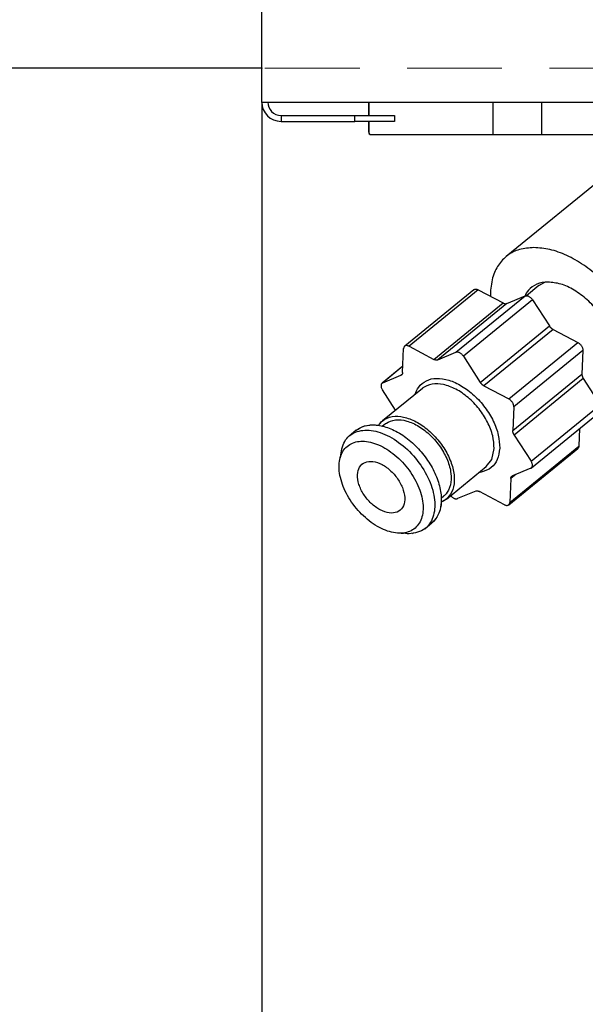
# Model space of a CAD drawing. Extents: x 0 to 420, y 0 to 297.
# Drawn here: x 171 to 174, y 61 to 67 of the extents above; entities that cross this region are included whole.
import ezdxf

# ---------------------------------------------------------------- set-up
doc = ezdxf.new("R2010")
doc.units = 0
doc.linetypes.add('DASHED', pattern=[0.75, 0.5, -0.25])
doc.layers.get('0').update_dxf_attribs({"linetype": 'CONTINUOUS'})
doc.layers.add('DD0', color=7, linetype='CONTINUOUS')
doc.layers.add('M1', color=3, linetype='CONTINUOUS')
doc.styles.get("Standard").update_dxf_attribs({"font": 'txt', "bigfont": 'BIGFONT'})
doc.dimstyles.new('LEADSTYL', dxfattribs={"dimtxt": 3.2, "dimasz": 3, "dimexe": 0.18, "dimexo": 0.0625, "dimgap": 1, "dimtad": 0, "dimtih": 1, "dimtoh": 1, "dimdec": 4, "dimzin": 0, "dimdsep": 46, "dimtxsty": 'STANDARD', "dimblk1": 'OPEN', "dimblk2": 'OPEN', "dimsah": 1, "dimcen": 0.09, "dimadec": 0, "dimazin": 0, "dimtfac": 1, "dimtdec": 4, "dimtofl": 0, "dimtmove": 0, "dimatfit": 3, "dimfxl": 1, "dimtolj": 1, "dimtzin": 0, "dimarcsym": 0})
doc.dimstyles.get("Standard").update_dxf_attribs({"dimtxt": 3.2, "dimasz": 3, "dimexe": 1.5, "dimexo": 0, "dimgap": 1, "dimtad": 3, "dimtih": 1, "dimtoh": 1, "dimdsep": 46, "dimtxsty": 'STANDARD', "dimblk1": 'OPEN', "dimblk2": 'OPEN', "dimsah": 1, "dimcen": 0.09, "dimadec": 0, "dimazin": 0, "dimtfac": 1, "dimtdec": 4, "dimtofl": 0, "dimtmove": 0, "dimatfit": 3, "dimfxl": 1, "dimtolj": 1, "dimtzin": 0, "dimlwd": 13, "dimlwe": 13, "dimarcsym": 0})

# ---------------------------------------------------------------- blocks, each defined once
blk = doc.blocks.new('_OPEN')
at = {"color": 0, "lineweight": 13}
for p, q in [((-0.965926, 0.258819), (0, 0)), ((0, 0), (-1, 0)), ((0, 0), (-0.965926, -0.258819))]:
    blk.add_line(p, q, dxfattribs=at)
blk = doc.blocks.new('*D6')
for p in [(172.522614, 66.101212), (223.514114, 42.234711), (223.514114, 27.18627)]:
    blk.add_point(p)
at = {"layer": 'DD0', "linetype": 'CONTINUOUS'}
for p, q in [((172.522614, 66.101212), (172.522614, 25.68627)), ((223.514114, 42.234711), (223.514114, 25.68627)), ((175.522614, 27.18627), (220.514114, 27.18627))]:
    blk.add_line(p, q, dxfattribs=at)
at = {"layer": 'DD0', "xscale": 3, "yscale": 3, "rotation": 180}
blk.add_blockref('_OPEN', (172.522614, 27.18627), dxfattribs=at)
at = {"layer": 'DD0', "xscale": 3, "yscale": 3}
blk.add_blockref('_OPEN', (223.514114, 27.18627), dxfattribs=at)
at = {"layer": 'DD0', "width": 0.833333}
blk.add_text('７３０', height=2.5, dxfattribs=at).set_placement((194.476698, 27.886271))
blk = doc.blocks.new('*D9')
for p in [(156.980347, 66.281111), (172.522612, 66.281111), (177.594111, 30.931112)]:
    blk.add_point(p)
at = {"layer": 'DD0', "linetype": 'CONTINUOUS'}
for p, q in [((172.522614, 66.281113), (155.480347, 66.281113)), ((156.980347, 63.281113), (156.980347, 33.931112)), ((177.561175, 30.931112), (155.480347, 30.931112))]:
    blk.add_line(p, q, dxfattribs=at)
at = {"layer": 'DD0', "xscale": 3, "yscale": 3}
for p, rotation in [((156.980347, 66.281113), 90), ((156.980347, 30.931112), 270)]:
    blk.add_blockref('_OPEN', p, dxfattribs=dict(at, rotation=rotation))
at = {"layer": 'DD0', "width": 0.833333}
blk.add_text('５０５', height=2.5, rotation=90.000003, dxfattribs=at).set_placement((156.28035, 45.064447))

msp = doc.modelspace()

# ---------------------------------------------------------------- linework, layer by layer
at = {"layer": 'M1', "linetype": 'CONTINUOUS', "lineweight": 25}
for p, q in [((172.522612, 66.101211), (172.522612, 175.658213)), ((172.522611, 66.101211), (174.654113, 66.101211)), ((173.08502, 66.101211), (173.08502, 66.031212)), ((173.086595, 66.101211), (173.086595, 66.031212)), ((173.741562, 65.929711), (173.741562, 66.101211)), ((173.998893, 65.929711), (173.998893, 66.101211)), ((172.624112, 66.031212), (172.624112, 65.999711)), ((172.624112, 66.031212), (173.012611, 66.031212)), ((172.624112, 65.999711), (173.012611, 65.999711)), ((173.012611, 65.999711), (173.012611, 66.031212)), ((173.012611, 66.031212), (173.222611, 66.031212)), ((173.222611, 65.999711), (173.012611, 65.999711)), ((173.08502, 65.999711), (173.08502, 65.94371)), ((173.086595, 65.999711), (173.086595, 65.94371)), ((173.222611, 66.031212), (173.222611, 65.999711)), ((173.08502, 65.94371), (173.086595, 65.94371)), ((173.099018, 65.929711), (177.569861, 65.929711)), ((174.468296, 65.823528), (173.81042, 65.286374)), ((173.640117, 65.111781), (173.275754, 64.814282)), ((173.983445, 65.133947), (173.917935, 65.080458)), ((173.983445, 65.133947), (174.013682, 65.15164)), ((173.663356, 65.111218), (173.298996, 64.813719)), ((173.546127, 64.78179), (173.910487, 65.079289)), ((173.663356, 65.111218), (173.794313, 65.041935)), ((173.814186, 65.039366), (173.910487, 65.079289)), ((173.42995, 64.744433), (173.794313, 65.041935)), ((173.814186, 65.039366), (173.449825, 64.741867)), ((173.949588, 65.058603), (173.585225, 64.761102)), ((173.949588, 65.058603), (174.038484, 64.920695)), ((173.674123, 64.623196), (174.038484, 64.920695)), ((174.05771, 64.902577), (173.693349, 64.605077)), ((174.05771, 64.902577), (174.188667, 64.833291)), ((173.265006, 64.676055), (173.270242, 64.801798)), ((173.298996, 64.813719), (173.42995, 64.744433)), ((173.824304, 64.535792), (174.188667, 64.833291)), ((173.449825, 64.741867), (173.546127, 64.78179)), ((173.585225, 64.761102), (173.674123, 64.623196)), ((174.215209, 64.792117), (173.850846, 64.494617)), ((174.215209, 64.792117), (174.209973, 64.666373)), ((173.266395, 64.709404), (173.156456, 64.619641)), ((173.266364, 64.708633), (173.159826, 64.621644)), ((173.159826, 64.621644), (173.256127, 64.661567)), ((173.256127, 64.661567), (173.262131, 64.666471)), ((173.845612, 64.368872), (174.209973, 64.666373)), ((173.693349, 64.605077), (173.824304, 64.535792)), ((174.217289, 64.643317), (173.852928, 64.345815)), ((174.217289, 64.643317), (174.306187, 64.505409)), ((173.227768, 64.476274), (173.158261, 64.584101)), ((173.368951, 64.591547), (173.158906, 64.420047)), ((173.850846, 64.494617), (173.845612, 64.368872)), ((173.941824, 64.20791), (174.306187, 64.505409)), ((173.943628, 64.17237), (174.307989, 64.469869)), ((173.138203, 64.397033), (173.140485, 64.400352)), ((173.140485, 64.400352), (173.158906, 64.420047)), ((173.172188, 64.403782), (173.158937, 64.392963)), ((173.020752, 64.370503), (172.982748, 64.339474)), ((173.852928, 64.345815), (173.941824, 64.20791)), ((174.198052, 64.380106), (174.194206, 64.287712)), ((173.829843, 63.99021), (174.194206, 64.287712)), ((172.937147, 64.235629), (172.935279, 64.223333)), ((173.734426, 64.217427), (173.747306, 64.274333)), ((173.824331, 63.977727), (174.188694, 64.275228)), ((173.495372, 64.007961), (173.705416, 64.179463)), ((173.705416, 64.179463), (173.734426, 64.217427)), ((173.861965, 64.137909), (173.835079, 64.115956)), ((173.940261, 64.170365), (173.84396, 64.130442)), ((173.835079, 64.115956), (173.829843, 63.99021)), ((173.468841, 64.01341), (173.482092, 64.024229)), ((173.650262, 64.050144), (173.55396, 64.010221)), ((173.801089, 63.97829), (173.670134, 64.047576)), ((173.474728, 63.994927), (173.468682, 63.99228)), ((173.495372, 64.007961), (173.474728, 63.994927)), ((173.381195, 63.851476), (173.419198, 63.882508)), ((173.257973, 63.828199), (173.267403, 63.828005)), ((173.267403, 63.828005), (173.268959, 63.827765)), ((173.319763, 63.825378), (173.317293, 63.828729))]:
    msp.add_line(p, q, dxfattribs=at)
at = {"layer": 'M1', "color": 2, "linetype": 'DASHED', "lineweight": 13}
msp.add_line((185.038612, 66.281111), (172.522612, 66.281111), dxfattribs=at)
at = {"layer": 'M1', "linetype": 'CONTINUOUS', "lineweight": 25}
for centre, radius in [((172.624112, 66.101211), 0.1015), ((172.624112, 66.101211), 0.07), ((173.099019, 65.943711), 0.014)]:
    msp.add_arc(centre, radius, 180, 270, dxfattribs=at)
at = {"layer": 'M1', "linetype": 'CONTINUOUS', "lineweight": 25, "extrusion": (0, 0, -1)}
for points, knots in [([(173.086595, 65.94371), (173.086641, 65.942795), (173.086687, 65.94188), (173.086833, 65.940981), (173.086979, 65.940082), (173.087226, 65.9392), (173.08754, 65.938352), (173.087854, 65.937505), (173.088237, 65.936693), (173.088687, 65.935932), (173.089138, 65.935171), (173.089658, 65.934461), (173.090233, 65.933813), (173.090809, 65.933164), (173.091441, 65.932578), (173.092117, 65.932069), (173.092793, 65.93156), (173.093513, 65.93113), (173.094264, 65.930775), (173.095015, 65.930421), (173.095798, 65.930143), (173.096596, 65.929978), (173.097394, 65.929814), (173.098206, 65.929763), (173.099018, 65.929711)], [0, 0, 0, 0, 1, 1, 1, 2, 2, 2, 3, 3, 3, 4, 4, 4, 5, 5, 5, 6, 6, 6, 7, 7, 7, 8, 8, 8, 8]), ([(173.956844, 65.334375), (173.930876, 65.33229), (173.904908, 65.330206), (173.881381, 65.323746), (173.857855, 65.317286), (173.836768, 65.30645), (173.818125, 65.292353), (173.799481, 65.278256), (173.783279, 65.260898), (173.770032, 65.241666), (173.756786, 65.222433), (173.746495, 65.201326), (173.739357, 65.174053), (173.732219, 65.14678), (173.728234, 65.113342), (173.727529, 65.09268), (173.727331, 65.086886), (173.727391, 65.082097), (173.727452, 65.077308)], [0, 0, 0, 0, 1, 1, 1, 2, 2, 2, 3, 3, 3, 4, 4, 4, 5, 5, 5, 6, 6, 6, 6]), ([(174.268759, 64.430459), (174.274314, 64.429487), (174.27987, 64.428515), (174.28685, 64.427714), (174.307264, 64.425371), (174.339862, 64.424487), (174.367125, 64.427714), (174.394389, 64.430941), (174.416319, 64.438278), (174.436893, 64.448849), (174.457467, 64.45942), (174.476686, 64.473225), (174.492896, 64.49013), (174.509106, 64.507035), (174.522307, 64.52704), (174.532512, 64.549627), (174.542718, 64.572215), (174.549929, 64.597384), (174.553889, 64.62456), (174.55785, 64.651737), (174.55856, 64.68092), (174.556027, 64.711424), (174.553495, 64.741928), (174.54772, 64.773751), (174.538829, 64.806154), (174.529939, 64.838557), (174.517934, 64.87154), (174.503097, 64.904327), (174.488261, 64.937114), (174.470592, 64.969707), (174.450503, 65.001346), (174.430414, 65.032986), (174.407905, 65.063673), (174.383504, 65.09268), (174.359103, 65.121688), (174.332811, 65.149017), (174.305233, 65.174053), (174.277655, 65.19909), (174.248791, 65.221834), (174.219352, 65.241666), (174.189913, 65.261498), (174.159898, 65.278418), (174.129877, 65.292353), (174.099855, 65.306289), (174.069827, 65.31724), (174.040987, 65.323746), (174.012147, 65.330252), (173.984496, 65.332314), (173.956844, 65.334375)], [0, 0, 0, 0, 1, 1, 1, 2, 2, 2, 3, 3, 3, 4, 4, 4, 5, 5, 5, 6, 6, 6, 7, 7, 7, 8, 8, 8, 9, 9, 9, 10, 10, 10, 11, 11, 11, 12, 12, 12, 13, 13, 13, 14, 14, 14, 15, 15, 15, 16, 16, 16, 16]), ([(173.640117, 65.111781), (173.641164, 65.11251), (173.642212, 65.113238), (173.643484, 65.113786), (173.644755, 65.114334), (173.64625, 65.114703), (173.64781, 65.114871), (173.649371, 65.115039), (173.650996, 65.115008), (173.652692, 65.114796), (173.654388, 65.114583), (173.656154, 65.11419), (173.657943, 65.113563), (173.659732, 65.112936), (173.661544, 65.112077), (173.663356, 65.111218)], [0, 0, 0, 0, 1, 1, 1, 2, 2, 2, 3, 3, 3, 4, 4, 4, 5, 5, 5, 5]), ([(174.031091, 65.15251), (174.011008, 65.150742), (173.990926, 65.148975), (173.972849, 65.141459), (173.954772, 65.133943), (173.9387, 65.120679), (173.928349, 65.109203), (173.91809, 65.097829), (173.91345, 65.088211), (173.90881, 65.078593)], [0, 0, 0, 0, 1, 1, 1, 2, 2, 2, 3, 3, 3, 3]), ([(174.281505, 64.609171), (174.290764, 64.610796), (174.300023, 64.612422), (174.312072, 64.617964), (174.325952, 64.624348), (174.343534, 64.63593), (174.356572, 64.65022), (174.369609, 64.66451), (174.378101, 64.681507), (174.383725, 64.701066), (174.389349, 64.720626), (174.392104, 64.742747), (174.391335, 64.766388), (174.390567, 64.790029), (174.386276, 64.815188), (174.378781, 64.840889), (174.371286, 64.86659), (174.360587, 64.892831), (174.347082, 64.918534), (174.333576, 64.944237), (174.317264, 64.969401), (174.298806, 64.993035), (174.280347, 65.016669), (174.259743, 65.038772), (174.237863, 65.058357), (174.215982, 65.077942), (174.192825, 65.095008), (174.169192, 65.109203), (174.14556, 65.123397), (174.121451, 65.13472), (174.098355, 65.141459), (174.075258, 65.148198), (174.053175, 65.150354), (174.031091, 65.15251)], [0, 0, 0, 0, 1, 1, 1, 2, 2, 2, 3, 3, 3, 4, 4, 4, 5, 5, 5, 6, 6, 6, 7, 7, 7, 8, 8, 8, 9, 9, 9, 10, 10, 10, 11, 11, 11, 11]), ([(173.910487, 65.079289), (173.911888, 65.079732), (173.913288, 65.080176), (173.914814, 65.080374), (173.916341, 65.080573), (173.917993, 65.080527), (173.919698, 65.080299), (173.921403, 65.080071), (173.923159, 65.079662), (173.924947, 65.079064), (173.926734, 65.078466), (173.928552, 65.077679), (173.930362, 65.076721), (173.932173, 65.075764), (173.933975, 65.074637), (173.935734, 65.073358), (173.937493, 65.07208), (173.939208, 65.07065), (173.940858, 65.069103), (173.942507, 65.067555), (173.944091, 65.065891), (173.945535, 65.064121), (173.946979, 65.062351), (173.948284, 65.060477), (173.949588, 65.058603)], [0, 0, 0, 0, 1, 1, 1, 2, 2, 2, 3, 3, 3, 4, 4, 4, 5, 5, 5, 6, 6, 6, 7, 7, 7, 8, 8, 8, 8]), ([(173.794313, 65.041935), (173.795219, 65.041481), (173.796124, 65.041027), (173.797027, 65.040629), (173.797931, 65.040231), (173.798832, 65.039888), (173.799727, 65.03959), (173.800622, 65.039291), (173.80151, 65.039036), (173.802387, 65.03883), (173.803263, 65.038624), (173.804128, 65.038466), (173.804978, 65.038357), (173.805827, 65.038247), (173.806662, 65.038185), (173.807477, 65.038173), (173.808291, 65.038161), (173.809086, 65.038199), (173.809859, 65.038282), (173.810633, 65.038364), (173.811386, 65.038492), (173.812104, 65.03868), (173.812822, 65.038869), (173.813504, 65.039117), (173.814186, 65.039366)], [0, 0, 0, 0, 1, 1, 1, 2, 2, 2, 3, 3, 3, 4, 4, 4, 5, 5, 5, 6, 6, 6, 7, 7, 7, 8, 8, 8, 8]), ([(174.038484, 64.920695), (174.039117, 64.919751), (174.03975, 64.918806), (174.040422, 64.917883), (174.041094, 64.91696), (174.041803, 64.916057), (174.042537, 64.915177), (174.043271, 64.914297), (174.044029, 64.913439), (174.044809, 64.912607), (174.04559, 64.911776), (174.046393, 64.910971), (174.047215, 64.910195), (174.048036, 64.90942), (174.048877, 64.908675), (174.049733, 64.907965), (174.050588, 64.907256), (174.051458, 64.906582), (174.052338, 64.905942), (174.053219, 64.905302), (174.054109, 64.904694), (174.055006, 64.904139), (174.055903, 64.903584), (174.056807, 64.90308), (174.05771, 64.902577)], [0, 0, 0, 0, 1, 1, 1, 2, 2, 2, 3, 3, 3, 4, 4, 4, 5, 5, 5, 6, 6, 6, 7, 7, 7, 8, 8, 8, 8]), ([(173.298996, 64.813719), (173.297182, 64.814578), (173.295368, 64.815437), (173.29358, 64.816064), (173.291792, 64.81669), (173.290031, 64.817084), (173.288331, 64.817297), (173.286632, 64.817509), (173.284994, 64.817539), (173.28345, 64.817372), (173.281905, 64.817204), (173.280454, 64.816839), (173.279123, 64.816287), (173.277791, 64.815735), (173.276579, 64.814998), (173.275516, 64.814084), (173.274452, 64.81317), (173.273537, 64.81208), (173.27277, 64.810844), (173.272004, 64.809609), (173.271385, 64.808229), (173.270989, 64.806697), (173.270592, 64.805165), (173.270417, 64.803482), (173.270242, 64.801798)], [0, 0, 0, 0, 1, 1, 1, 2, 2, 2, 3, 3, 3, 4, 4, 4, 5, 5, 5, 6, 6, 6, 7, 7, 7, 8, 8, 8, 8]), ([(174.188667, 64.833291), (174.190472, 64.832235), (174.192277, 64.83118), (174.194039, 64.829928), (174.1958, 64.828677), (174.197519, 64.827229), (174.199162, 64.825672), (174.200806, 64.824116), (174.202375, 64.82245), (174.203839, 64.820691), (174.205304, 64.818931), (174.206664, 64.817079), (174.207893, 64.815173), (174.209122, 64.813267), (174.210221, 64.811307), (174.211164, 64.809332), (174.212107, 64.807356), (174.212895, 64.805366), (174.213528, 64.80339), (174.214161, 64.801414), (174.21464, 64.799453), (174.214894, 64.797576), (174.215148, 64.7957), (174.215179, 64.793908), (174.215209, 64.792117)], [0, 0, 0, 0, 1, 1, 1, 2, 2, 2, 3, 3, 3, 4, 4, 4, 5, 5, 5, 6, 6, 6, 7, 7, 7, 8, 8, 8, 8]), ([(173.585225, 64.761102), (173.583922, 64.762976), (173.582618, 64.764852), (173.581174, 64.766622), (173.57973, 64.768391), (173.578146, 64.770057), (173.576497, 64.771603), (173.574848, 64.77315), (173.573133, 64.774579), (173.571373, 64.775857), (173.569614, 64.777135), (173.56781, 64.778264), (173.565999, 64.779222), (173.564189, 64.78018), (173.562373, 64.780967), (173.560586, 64.781565), (173.558798, 64.782162), (173.55704, 64.78257), (173.555335, 64.782798), (173.55363, 64.783025), (173.551979, 64.783073), (173.550453, 64.782875), (173.548928, 64.782677), (173.547527, 64.782234), (173.546127, 64.78179)], [0, 0, 0, 0, 1, 1, 1, 2, 2, 2, 3, 3, 3, 4, 4, 4, 5, 5, 5, 6, 6, 6, 7, 7, 7, 8, 8, 8, 8]), ([(173.449825, 64.741867), (173.449142, 64.741618), (173.448459, 64.741369), (173.447741, 64.741181), (173.447024, 64.740993), (173.446272, 64.740865), (173.445498, 64.740782), (173.444725, 64.7407), (173.443929, 64.740662), (173.443114, 64.740674), (173.442299, 64.740686), (173.441465, 64.740748), (173.440615, 64.740857), (173.439765, 64.740967), (173.4389, 64.741125), (173.438024, 64.741331), (173.437148, 64.741537), (173.43626, 64.741792), (173.435366, 64.74209), (173.434472, 64.742389), (173.43357, 64.742729), (173.432666, 64.743127), (173.431763, 64.743525), (173.430857, 64.743979), (173.42995, 64.744433)], [0, 0, 0, 0, 1, 1, 1, 2, 2, 2, 3, 3, 3, 4, 4, 4, 5, 5, 5, 6, 6, 6, 7, 7, 7, 8, 8, 8, 8]), ([(173.265006, 64.676055), (173.264945, 64.675199), (173.264884, 64.674344), (173.264766, 64.673522), (173.264648, 64.672701), (173.264473, 64.671914), (173.264259, 64.671157), (173.264045, 64.670399), (173.263792, 64.669671), (173.263495, 64.668979), (173.263199, 64.668286), (173.262859, 64.667629), (173.262479, 64.667009), (173.2621, 64.66639), (173.261681, 64.665807), (173.261221, 64.665267), (173.260762, 64.664728), (173.260264, 64.66423), (173.259732, 64.663772), (173.2592, 64.663314), (173.258636, 64.662895), (173.25803, 64.662535), (173.257423, 64.662174), (173.256775, 64.66187), (173.256127, 64.661567)], [0, 0, 0, 0, 1, 1, 1, 2, 2, 2, 3, 3, 3, 4, 4, 4, 5, 5, 5, 6, 6, 6, 7, 7, 7, 8, 8, 8, 8]), ([(173.330693, 64.560311), (173.33542, 64.573083), (173.340146, 64.585856), (173.349714, 64.598527), (173.359283, 64.611198), (173.373692, 64.623766), (173.390017, 64.631999), (173.406341, 64.640232), (173.42458, 64.64413), (173.444537, 64.644504), (173.464493, 64.644877), (173.486166, 64.641727), (173.508432, 64.634928), (173.530697, 64.62813), (173.553555, 64.617683), (173.576025, 64.604124), (173.598496, 64.590566), (173.62058, 64.573896), (173.641308, 64.554826), (173.662036, 64.535756), (173.681408, 64.514286), (173.698483, 64.491417), (173.715559, 64.468548), (173.730337, 64.444281), (173.742468, 64.41953), (173.754598, 64.394779), (173.764081, 64.369545), (173.769354, 64.345553), (173.774628, 64.32156), (173.775692, 64.298809), (173.776756, 64.276058)], [0, 0, 0, 0, 1, 1, 1, 2, 2, 2, 3, 3, 3, 4, 4, 4, 5, 5, 5, 6, 6, 6, 7, 7, 7, 8, 8, 8, 9, 9, 9, 10, 10, 10, 10]), ([(174.209973, 64.666373), (174.209963, 64.665491), (174.209952, 64.664609), (174.209998, 64.663701), (174.210044, 64.662792), (174.210145, 64.661858), (174.210288, 64.660912), (174.210431, 64.659965), (174.210615, 64.659007), (174.210843, 64.658037), (174.211071, 64.657067), (174.211341, 64.656086), (174.211654, 64.6551), (174.211967, 64.654113), (174.212321, 64.653122), (174.212716, 64.652131), (174.213111, 64.651139), (174.213546, 64.650147), (174.214018, 64.649158), (174.214489, 64.648169), (174.214996, 64.647183), (174.215547, 64.64621), (174.216098, 64.645237), (174.216693, 64.644277), (174.217289, 64.643317)], [0, 0, 0, 0, 1, 1, 1, 2, 2, 2, 3, 3, 3, 4, 4, 4, 5, 5, 5, 6, 6, 6, 7, 7, 7, 8, 8, 8, 8]), ([(173.159826, 64.621644), (173.158564, 64.620984), (173.157303, 64.620324), (173.156219, 64.619441), (173.155135, 64.618557), (173.154227, 64.61745), (173.153473, 64.616203), (173.152719, 64.614956), (173.152117, 64.613571), (173.151692, 64.612056), (173.151266, 64.610541), (173.151017, 64.608896), (173.150945, 64.607157), (173.150873, 64.605419), (173.150978, 64.603586), (173.151262, 64.601696), (173.151545, 64.599805), (173.152006, 64.597858), (173.152626, 64.595884), (173.153246, 64.59391), (173.154024, 64.59191), (173.15499, 64.589942), (173.155956, 64.587974), (173.157108, 64.586038), (173.158261, 64.584101)], [0, 0, 0, 0, 1, 1, 1, 2, 2, 2, 3, 3, 3, 4, 4, 4, 5, 5, 5, 6, 6, 6, 7, 7, 7, 8, 8, 8, 8]), ([(173.747306, 64.274333), (173.746174, 64.296525), (173.745042, 64.318718), (173.739618, 64.342123), (173.734194, 64.365528), (173.724479, 64.390146), (173.712114, 64.414158), (173.69975, 64.43817), (173.684737, 64.461578), (173.667487, 64.48339), (173.650237, 64.505201), (173.63075, 64.525418), (173.610105, 64.543039), (173.58946, 64.56066), (173.567657, 64.575685), (173.545584, 64.587268), (173.523511, 64.598851), (173.501169, 64.606992), (173.480241, 64.611747), (173.459314, 64.616502), (173.439802, 64.61787), (173.420473, 64.614079), (173.401143, 64.610289), (173.381996, 64.60134), (173.372128, 64.594038), (173.370986, 64.593193), (173.369969, 64.59237), (173.368951, 64.591547)], [0, 0, 0, 0, 1, 1, 1, 2, 2, 2, 3, 3, 3, 4, 4, 4, 5, 5, 5, 6, 6, 6, 7, 7, 7, 8, 8, 8, 9, 9, 9, 9]), ([(173.693349, 64.605077), (173.692446, 64.60558), (173.691543, 64.606083), (173.690646, 64.606638), (173.689749, 64.607193), (173.688858, 64.607799), (173.687977, 64.60844), (173.687097, 64.609081), (173.686227, 64.609756), (173.685372, 64.610466), (173.684517, 64.611176), (173.683676, 64.611921), (173.682854, 64.612696), (173.682031, 64.613471), (173.681227, 64.614276), (173.680446, 64.615108), (173.679665, 64.615939), (173.678908, 64.616798), (173.678174, 64.617678), (173.677441, 64.618558), (173.676732, 64.61946), (173.676061, 64.620384), (173.67539, 64.621307), (173.674757, 64.622251), (173.674123, 64.623196)], [0, 0, 0, 0, 1, 1, 1, 2, 2, 2, 3, 3, 3, 4, 4, 4, 5, 5, 5, 6, 6, 6, 7, 7, 7, 8, 8, 8, 8]), ([(173.850846, 64.494617), (173.850816, 64.496409), (173.850786, 64.498201), (173.850531, 64.500077), (173.850276, 64.501953), (173.849798, 64.503913), (173.849165, 64.505889), (173.848531, 64.507864), (173.847744, 64.509855), (173.846801, 64.51183), (173.845858, 64.513806), (173.844759, 64.515767), (173.84353, 64.517674), (173.842301, 64.51958), (173.840943, 64.521432), (173.839479, 64.523191), (173.838015, 64.52495), (173.836445, 64.526617), (173.834801, 64.528173), (173.833158, 64.52973), (173.83144, 64.531177), (173.829678, 64.532429), (173.827916, 64.53368), (173.82611, 64.534736), (173.824304, 64.535792)], [0, 0, 0, 0, 1, 1, 1, 2, 2, 2, 3, 3, 3, 4, 4, 4, 5, 5, 5, 6, 6, 6, 7, 7, 7, 8, 8, 8, 8]), ([(173.138203, 64.397033), (173.144217, 64.4056), (173.150231, 64.414168), (173.162085, 64.422536), (173.173939, 64.430904), (173.191632, 64.439073), (173.21043, 64.442578), (173.229227, 64.446083), (173.249129, 64.444923), (173.270198, 64.440246), (173.291267, 64.435568), (173.313504, 64.427372), (173.335541, 64.415767), (173.357578, 64.404161), (173.379416, 64.389147), (173.400062, 64.371538), (173.420708, 64.353929), (173.440162, 64.333726), (173.457444, 64.31189), (173.474726, 64.290055), (173.489837, 64.266587), (173.502071, 64.242659), (173.514305, 64.218731), (173.523664, 64.194343), (173.529575, 64.170624), (173.535486, 64.146905), (173.537952, 64.123855), (173.537263, 64.102834), (173.536573, 64.081813), (173.53273, 64.062821), (173.524383, 64.045928), (173.516035, 64.029034), (173.503185, 64.014239), (173.492195, 64.005473), (173.483598, 63.998615), (173.47614, 63.995447), (173.468682, 63.99228)], [0, 0, 0, 0, 1, 1, 1, 2, 2, 2, 3, 3, 3, 4, 4, 4, 5, 5, 5, 6, 6, 6, 7, 7, 7, 8, 8, 8, 9, 9, 9, 10, 10, 10, 11, 11, 11, 12, 12, 12, 12]), ([(173.020752, 64.370503), (173.033968, 64.379245), (173.047185, 64.387987), (173.064544, 64.393288), (173.081903, 64.398589), (173.103404, 64.40045), (173.125656, 64.398531), (173.147908, 64.396612), (173.170912, 64.390914), (173.19441, 64.381737), (173.217908, 64.37256), (173.241901, 64.359905), (173.265235, 64.344265), (173.288569, 64.328626), (173.311244, 64.310001), (173.332393, 64.289153), (173.353542, 64.268305), (173.373165, 64.245234), (173.390443, 64.220863), (173.40772, 64.196492), (173.422653, 64.170822), (173.434682, 64.144928), (173.44671, 64.119035), (173.455835, 64.092919), (173.461529, 64.067503), (173.467222, 64.042086), (173.469485, 64.017371), (173.468805, 63.994856), (173.468125, 63.972342), (173.464503, 63.952029), (173.455923, 63.932874), (173.447343, 63.91372), (173.433806, 63.895724), (173.423925, 63.88658), (173.422282, 63.88506), (173.42074, 63.883784), (173.419198, 63.882508)], [0, 0, 0, 0, 1, 1, 1, 2, 2, 2, 3, 3, 3, 4, 4, 4, 5, 5, 5, 6, 6, 6, 7, 7, 7, 8, 8, 8, 9, 9, 9, 10, 10, 10, 11, 11, 11, 12, 12, 12, 12]), ([(173.020752, 64.370503), (173.03168, 64.378755), (173.042608, 64.387006), (173.061021, 64.392203), (173.079434, 64.397401), (173.105331, 64.399544), (173.121467, 64.39886), (173.128168, 64.398576), (173.133185, 64.397804), (173.138203, 64.397033)], [0, 0, 0, 0, 1, 1, 1, 2, 2, 2, 3, 3, 3, 3]), ([(173.172188, 64.403782), (173.174337, 64.405493), (173.176486, 64.407205), (173.179166, 64.408949), (173.189738, 64.415826), (173.20858, 64.423198), (173.227764, 64.425584), (173.246947, 64.42797), (173.266473, 64.42537), (173.287132, 64.419288), (173.30779, 64.413206), (173.329582, 64.403642), (173.350833, 64.390749), (173.372084, 64.377856), (173.392794, 64.361635), (173.411968, 64.343055), (173.431141, 64.324476), (173.448778, 64.30354), (173.463911, 64.281378), (173.479044, 64.259217), (173.491675, 64.23583), (173.501032, 64.212399), (173.510389, 64.188968), (173.516474, 64.165492), (173.519309, 64.143595), (173.522144, 64.121699), (173.52173, 64.101382), (173.516762, 64.082421), (173.511794, 64.06346), (173.502272, 64.045855), (173.493666, 64.035505), (173.489677, 64.030708), (173.485884, 64.027468), (173.482092, 64.024229)], [0, 0, 0, 0, 1, 1, 1, 2, 2, 2, 3, 3, 3, 4, 4, 4, 5, 5, 5, 6, 6, 6, 7, 7, 7, 8, 8, 8, 9, 9, 9, 10, 10, 10, 11, 11, 11, 11]), ([(172.93685, 64.230154), (172.941893, 64.259447), (172.946936, 64.288739), (172.9596, 64.311567), (172.972264, 64.334395), (172.992549, 64.350757), (173.016767, 64.360544), (173.040985, 64.370331), (173.069135, 64.373541), (173.09965, 64.369627), (173.130165, 64.365713), (173.163045, 64.354674), (173.19563, 64.337433), (173.228216, 64.320193), (173.260507, 64.29675), (173.290096, 64.268867), (173.319685, 64.240985), (173.346573, 64.208662), (173.368665, 64.174362), (173.390757, 64.140062), (173.408053, 64.103786), (173.419378, 64.06831), (173.430702, 64.032834), (173.436055, 63.998159), (173.434513, 63.966856), (173.43297, 63.935552), (173.424532, 63.90762), (173.411763, 63.885443), (173.398994, 63.863266), (173.381894, 63.846844), (173.354596, 63.836466), (173.327298, 63.826089), (173.289801, 63.821756), (173.271713, 63.827383), (173.270983, 63.82761), (173.270285, 63.827853), (173.269587, 63.828097)], [0, 0, 0, 0, 1, 1, 1, 2, 2, 2, 3, 3, 3, 4, 4, 4, 5, 5, 5, 6, 6, 6, 7, 7, 7, 8, 8, 8, 9, 9, 9, 10, 10, 10, 11, 11, 11, 12, 12, 12, 12]), ([(173.852928, 64.345815), (173.852333, 64.346777), (173.851737, 64.347738), (173.851186, 64.348711), (173.850635, 64.349684), (173.850128, 64.35067), (173.849657, 64.351659), (173.849186, 64.352648), (173.84875, 64.35364), (173.848355, 64.354632), (173.847961, 64.355623), (173.847607, 64.356615), (173.847293, 64.3576), (173.84698, 64.358586), (173.846707, 64.359565), (173.84648, 64.360535), (173.846252, 64.361505), (173.84607, 64.362466), (173.845927, 64.363412), (173.845784, 64.364359), (173.845681, 64.365292), (173.845635, 64.366199), (173.845589, 64.367107), (173.8456, 64.367989), (173.845612, 64.368872)], [0, 0, 0, 0, 1, 1, 1, 2, 2, 2, 3, 3, 3, 4, 4, 4, 5, 5, 5, 6, 6, 6, 7, 7, 7, 8, 8, 8, 8]), ([(173.37257, 63.953483), (173.373728, 63.98128), (173.369128, 64.012124), (173.359119, 64.043666), (173.34911, 64.075208), (173.333692, 64.107448), (173.314041, 64.137934), (173.29439, 64.168419), (173.270505, 64.197149), (173.244203, 64.221937), (173.2179, 64.246725), (173.189181, 64.26757), (173.160232, 64.282886), (173.131284, 64.298202), (173.102105, 64.30799), (173.074917, 64.311502), (173.047728, 64.315015), (173.02253, 64.312254), (173.001242, 64.303429), (172.979953, 64.294604), (172.962574, 64.279715), (172.950427, 64.259895), (172.93828, 64.240075), (172.931364, 64.215325), (172.930206, 64.187528), (172.929048, 64.159731), (172.933649, 64.128888), (172.943657, 64.097345), (172.953666, 64.065803), (172.969083, 64.033561), (172.988735, 64.003076), (173.008387, 63.97259), (173.032274, 63.94386), (173.058576, 63.919072), (173.084878, 63.894285), (173.113595, 63.873439), (173.142544, 63.858123), (173.171493, 63.842807), (173.200673, 63.833019), (173.227862, 63.829507), (173.25505, 63.825995), (173.280247, 63.828757), (173.301534, 63.837582), (173.322822, 63.846408), (173.340202, 63.861297), (173.352349, 63.881116), (173.364497, 63.900936), (173.371413, 63.925686), (173.37257, 63.953483)], [0, 0, 0, 0, 1, 1, 1, 2, 2, 2, 3, 3, 3, 4, 4, 4, 5, 5, 5, 6, 6, 6, 7, 7, 7, 8, 8, 8, 9, 9, 9, 10, 10, 10, 11, 11, 11, 12, 12, 12, 13, 13, 13, 14, 14, 14, 15, 15, 15, 16, 16, 16, 16]), ([(174.194206, 64.287712), (174.194019, 64.286018), (174.193831, 64.284326), (174.193459, 64.282813), (174.193086, 64.281301), (174.192527, 64.27997), (174.191677, 64.278664), (174.190827, 64.277358), (174.189685, 64.276076), (174.188932, 64.275426), (174.188849, 64.275355), (174.188772, 64.275292), (174.188694, 64.275228)], [0, 0, 0, 0, 1, 1, 1, 2, 2, 2, 3, 3, 3, 4, 4, 4, 4]), ([(173.776756, 64.276058), (173.773708, 64.255362), (173.770659, 64.234665), (173.764012, 64.21722), (173.757364, 64.199775), (173.747117, 64.185581), (173.732254, 64.17427), (173.717391, 64.16296), (173.697911, 64.154532), (173.684308, 64.151022), (173.677654, 64.149305), (173.672407, 64.148765), (173.66716, 64.148225)], [0, 0, 0, 0, 1, 1, 1, 2, 2, 2, 3, 3, 3, 4, 4, 4, 4]), ([(173.275804, 64.00468), (173.276455, 64.020316), (173.273867, 64.037665), (173.268237, 64.055407), (173.262607, 64.073149), (173.253934, 64.091285), (173.24288, 64.108433), (173.231826, 64.125581), (173.21839, 64.141742), (173.203595, 64.155685), (173.188801, 64.169628), (173.172646, 64.181353), (173.156363, 64.189969), (173.140079, 64.198584), (173.123666, 64.204089), (173.108373, 64.206066), (173.093079, 64.208042), (173.078905, 64.206488), (173.066931, 64.201524), (173.054956, 64.19656), (173.045182, 64.188185), (173.038348, 64.177037), (173.031515, 64.165888), (173.027624, 64.151965), (173.026973, 64.136329), (173.026321, 64.120693), (173.028909, 64.103344), (173.034539, 64.085602), (173.040169, 64.06786), (173.048842, 64.049724), (173.059896, 64.032576), (173.07095, 64.015428), (173.084386, 63.999268), (173.099181, 63.985324), (173.113976, 63.971381), (173.13013, 63.959656), (173.146414, 63.95104), (173.162697, 63.942425), (173.17911, 63.93692), (173.194404, 63.934944), (173.209697, 63.932968), (173.22387, 63.934521), (173.235845, 63.939485), (173.24782, 63.944449), (173.257597, 63.952824), (173.26443, 63.963973), (173.271263, 63.975121), (173.275153, 63.989044), (173.275804, 64.00468)], [0, 0, 0, 0, 1, 1, 1, 2, 2, 2, 3, 3, 3, 4, 4, 4, 5, 5, 5, 6, 6, 6, 7, 7, 7, 8, 8, 8, 9, 9, 9, 10, 10, 10, 11, 11, 11, 12, 12, 12, 13, 13, 13, 14, 14, 14, 15, 15, 15, 16, 16, 16, 16]), ([(173.940261, 64.170365), (173.941521, 64.171026), (173.942782, 64.171686), (173.943866, 64.17257), (173.94495, 64.173454), (173.945859, 64.174561), (173.946613, 64.175808), (173.947368, 64.177054), (173.947968, 64.17844), (173.948393, 64.179955), (173.948818, 64.18147), (173.949067, 64.183115), (173.94914, 64.184853), (173.949212, 64.186592), (173.949108, 64.188423), (173.948825, 64.190313), (173.948541, 64.192203), (173.948079, 64.194151), (173.947458, 64.196125), (173.946838, 64.198099), (173.94606, 64.2001), (173.945095, 64.202068), (173.944129, 64.204037), (173.942977, 64.205973), (173.941824, 64.20791)], [0, 0, 0, 0, 1, 1, 1, 2, 2, 2, 3, 3, 3, 4, 4, 4, 5, 5, 5, 6, 6, 6, 7, 7, 7, 8, 8, 8, 8]), ([(173.835079, 64.115956), (173.835141, 64.11681), (173.835203, 64.117665), (173.835321, 64.118486), (173.835439, 64.119308), (173.835612, 64.120096), (173.835826, 64.120854), (173.83604, 64.121612), (173.836294, 64.12234), (173.836591, 64.123032), (173.836889, 64.123724), (173.837228, 64.124382), (173.837607, 64.125001), (173.837987, 64.12562), (173.838407, 64.126201), (173.838865, 64.126741), (173.839324, 64.127281), (173.839821, 64.127781), (173.840353, 64.128239), (173.840884, 64.128698), (173.84145, 64.129116), (173.842057, 64.129476), (173.842664, 64.129836), (173.843312, 64.130139), (173.84396, 64.130442)], [0, 0, 0, 0, 1, 1, 1, 2, 2, 2, 3, 3, 3, 4, 4, 4, 5, 5, 5, 6, 6, 6, 7, 7, 7, 8, 8, 8, 8]), ([(173.518036, 64.026468), (173.518305, 64.026129), (173.518574, 64.025791), (173.518911, 64.025389), (173.520015, 64.024071), (173.521849, 64.022076), (173.52359, 64.020407), (173.525331, 64.018739), (173.526979, 64.017398), (173.528713, 64.016152), (173.530448, 64.014906), (173.532268, 64.013755), (173.534085, 64.012789), (173.535902, 64.011822), (173.537715, 64.01104), (173.539501, 64.010444), (173.541287, 64.009848), (173.543045, 64.009439), (173.54475, 64.009211), (173.546454, 64.008984), (173.548105, 64.008937), (173.549631, 64.009136), (173.551157, 64.009335), (173.552559, 64.009778), (173.55396, 64.010221)], [0, 0, 0, 0, 1, 1, 1, 2, 2, 2, 3, 3, 3, 4, 4, 4, 5, 5, 5, 6, 6, 6, 7, 7, 7, 8, 8, 8, 8]), ([(173.650262, 64.050144), (173.650944, 64.050393), (173.651626, 64.050642), (173.652344, 64.05083), (173.653061, 64.051018), (173.653815, 64.051146), (173.654588, 64.051228), (173.655362, 64.051311), (173.656156, 64.051349), (173.656971, 64.051337), (173.657785, 64.051325), (173.65862, 64.051263), (173.65947, 64.051153), (173.66032, 64.051044), (173.661184, 64.050887), (173.662061, 64.05068), (173.662938, 64.050473), (173.663826, 64.050217), (173.664721, 64.049918), (173.665616, 64.04962), (173.666517, 64.049279), (173.66742, 64.048882), (173.668324, 64.048484), (173.669229, 64.04803), (173.670134, 64.047576)], [0, 0, 0, 0, 1, 1, 1, 2, 2, 2, 3, 3, 3, 4, 4, 4, 5, 5, 5, 6, 6, 6, 7, 7, 7, 8, 8, 8, 8]), ([(173.468682, 63.99228), (173.4668, 63.973698), (173.464918, 63.955116), (173.457335, 63.93641), (173.449753, 63.917704), (173.43647, 63.898876), (173.426498, 63.888988), (173.423917, 63.886428), (173.421557, 63.884468), (173.419198, 63.882508)], [0, 0, 0, 0, 1, 1, 1, 2, 2, 2, 3, 3, 3, 3]), ([(173.801089, 63.97829), (173.802903, 63.977432), (173.804717, 63.976573), (173.806505, 63.975947), (173.808292, 63.975321), (173.810054, 63.974926), (173.811754, 63.974714), (173.813453, 63.974502), (173.815092, 63.974471), (173.816637, 63.974639), (173.818182, 63.974807), (173.819633, 63.975172), (173.820964, 63.975724), (173.822295, 63.976276), (173.823505, 63.977013), (173.824569, 63.977927), (173.825632, 63.978841), (173.82655, 63.97993), (173.827316, 63.981165), (173.828083, 63.9824), (173.8287, 63.98378), (173.829096, 63.985312), (173.829492, 63.986844), (173.829667, 63.988527), (173.829843, 63.99021)], [0, 0, 0, 0, 1, 1, 1, 2, 2, 2, 3, 3, 3, 4, 4, 4, 5, 5, 5, 6, 6, 6, 7, 7, 7, 8, 8, 8, 8])]:
    msp.add_open_spline(points, degree=3, knots=knots, dxfattribs=at)

# ---------------------------------------------------------------- dimensions: what is measured, and where the dimension line sits
at = {"layer": 'DD0', "color": 7}
dim = msp.add_linear_dim(base=(156.980347, 66.281111), p1=(177.594111, 30.931112), p2=(172.522612, 66.281111), angle=90, text='５０５', dimstyle='STANDARD', override={"dimtxt": 2.5, "dimexe": 1.499997, "dimexo": 2.33203e-06, "dimtih": 1, "dimtoh": 1, "dimtmove": 2, "dimlwd": 13, "dimlwe": 13}, dxfattribs=at)
dim.commit()
dim.dimension.update_dxf_attribs({"geometry": '*D9', "text_midpoint": (155.030347, 48.606113), "dimtype": 160, "text_rotation": 90.000002})
dim = msp.add_linear_dim(base=(223.514114, 27.18627), p1=(172.522614, 66.101212), p2=(223.514114, 42.234711), text='７３０', dimstyle='STANDARD', override={"dimtxt": 2.5, "dimexe": 1.499999, "dimexo": 2.03098e-06, "dimtih": 1, "dimtoh": 1, "dimtmove": 2, "dimlwd": 13, "dimlwe": 13}, dxfattribs=at)
dim.commit()
dim.dimension.update_dxf_attribs({"geometry": '*D6', "text_midpoint": (198.018371, 29.13627), "dimtype": 160})

# ---------------------------------------------------------------- leaders
at = {"layer": 'DD0'}
msp.add_leader([(117.955666, 62.709709), (131.012421, 22.892113), (172.612427, 22.892113)], dimstyle='LEADSTYL', override={"dimldrblk": 'OPEN', "dimlwd": 13, "dimlwe": 13}, dxfattribs=at)

doc.saveas('drawing.dxf')
